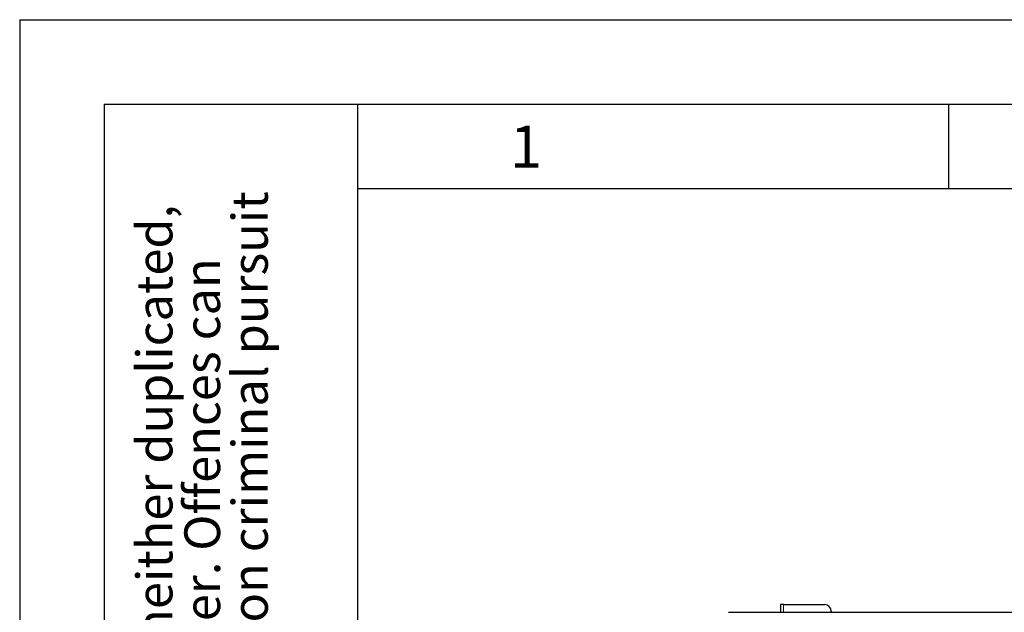
# Model space of a CAD drawing. Units: millimetres. Extents: x 0 to 210, y 0 to 297.
# Drawn here: x 0 to 58, y 262 to 297 of the extents above; entities that cross this region are included whole.
import ezdxf

# ---------------------------------------------------------------- set-up
doc = ezdxf.new("R2010")
doc.units = ezdxf.units.MM
doc.layers.add('FORMAT', color=7, linetype='Continuous')
doc.styles.add('SLDTEXTSTYLE1', font='TXT', dxfattribs={"width": 0.605})

# ---------------------------------------------------------------- blocks, each defined once
blk = doc.blocks.new('SW_NOTE_0_1')
at = {"color": 0, "linetype": 'Continuous', "lineweight": 0, "char_height": 2.11667, "attachment_point": 1, "rotation": 90, "style": 'SLDTEXTSTYLE1'}
for s, insert in [('after §18 of the Law over mean competition criminal pursuit', (2.916, 0)), ('© This drawing may without our consent neither duplicated,', (-2.729, 0)), ('still third persons submitted or handed over. Offences can', (0.094, 0))]:
    blk.add_mtext(s, dxfattribs=dict(at, insert=insert))

msp = doc.modelspace()

# ---------------------------------------------------------------- linework, layer by layer
at = {"color": 7, "linetype": 'Continuous', "lineweight": 25}
for p, q in [((45.05417, 262.38026), (45.05417, 261.92276)), ((45.22917, 262.38026), (45.05417, 262.38026)), ((45.22917, 262.38026), (47.65417, 262.38026)), ((41.97917, 261.92276), (92.32917, 261.92276)), ((48.05417, 261.98026), (48.05417, 261.92276))]:
    msp.add_line(p, q, dxfattribs=at)
at = {"color": 8, "linetype": 'Continuous', "lineweight": 18}
msp.add_line((45.22917, 262.38026), (45.22917, 261.92276), dxfattribs=at)
at = {"color": 7, "linetype": 'Continuous', "lineweight": 25}
msp.add_arc((47.65417, 261.98026), 0.4, 0, 90, dxfattribs=at)
at = {"layer": 'FORMAT'}
for p, q in [((0, 297), (210, 297)), ((0, 297), (0, 0)), ((5, 292), (205, 292)), ((5, 292), (5, 5)), ((20, 292), (20, 5)), ((55, 292), (55, 287)), ((20, 287), (200, 287))]:
    msp.add_line(p, q, dxfattribs=at)

# ---------------------------------------------------------------- block references
at = {"color": 7, "linetype": 'Continuous', "lineweight": 0}
msp.add_blockref('SW_NOTE_0_1', (9.65607, 205), dxfattribs=at)

# ---------------------------------------------------------------- texts
at = {"color": 7, "linetype": 'Continuous', "lineweight": 0, "insert": (29.98264, 290.73377), "char_height": 2.5, "attachment_point": 2, "style": 'SLDTEXTSTYLE1'}
msp.add_mtext('1', dxfattribs=at)

doc.saveas('drawing.dxf')
